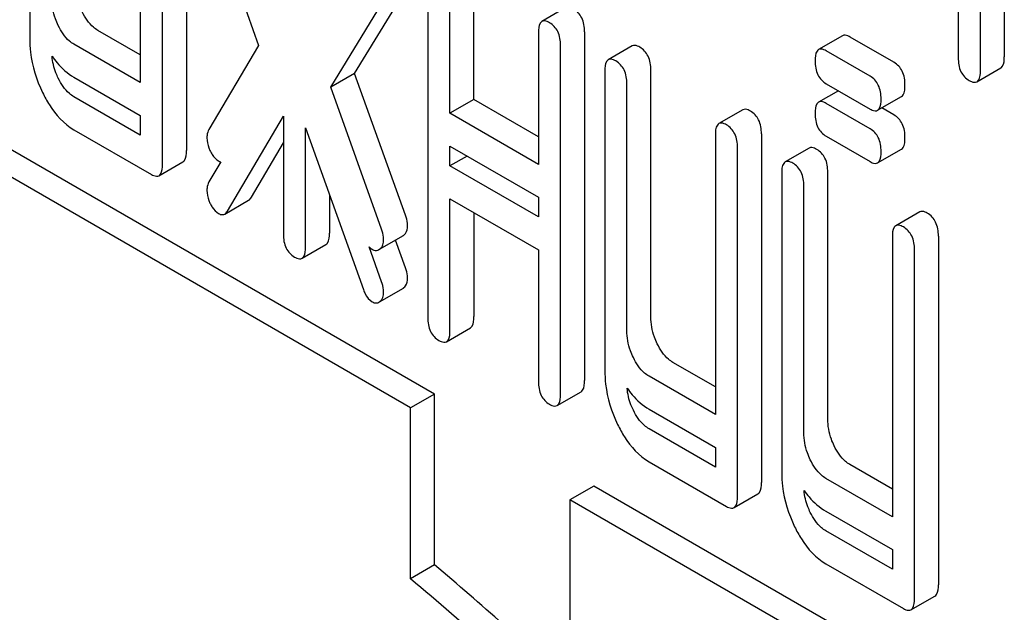
# Model space of a CAD drawing. Units: millimetres. Extents: x 0 to 8400, y -6 to 5940.
# Drawn here: x 5908 to 5916, y 3875 to 3880 of the extents above; entities that cross this region are included whole.
import ezdxf

# ---------------------------------------------------------------- set-up
doc = ezdxf.new("R2010")
doc.units = ezdxf.units.MM
doc.header["$LTSCALE"] = 462
doc.layers.get('0').update_dxf_attribs({"linetype": 'CONTINUOUS'})

msp = doc.modelspace()

# ---------------------------------------------------------------- linework, layer by layer
at = {"color": 7, "linetype": 'Continuous'}
for p, q in [((5916.3331, 3883.0736), (5916.3331, 3880.039)), ((5916.121, 3879.9166), (5916.121, 3882.9512)), ((5907.6895, 3882.8561), (5907.6895, 3880.2011)), ((5908.6703, 3882.2898), (5908.6703, 3879.8093)), ((5909.0786, 3882.299), (5909.0786, 3879.2063)), ((5908.8665, 3879.0838), (5908.8665, 3882.1765)), ((5909.2785, 3881.3906), (5909.7174, 3880.1389)), ((5915.9248, 3881.1971), (5915.9248, 3880.0298)), ((5911.2206, 3880.8174), (5911.2206, 3877.7247)), ((5911.6289, 3879.6594), (5911.6289, 3880.8266)), ((5910.5711, 3879.891), (5911.0227, 3880.6285)), ((5911.4167, 3879.5369), (5911.4167, 3880.7042)), ((5910.3589, 3879.7685), (5910.8106, 3880.506)), ((5912.4445, 3880.4739), (5912.2323, 3880.3514)), ((5908.6703, 3880.0543), (5908.2939, 3880.2716)), ((5912.2014, 3880.2511), (5912.2014, 3879.0839)), ((5912.6097, 3880.2603), (5912.6097, 3877.1676)), ((5914.8986, 3880.2243), (5914.6865, 3880.1018)), ((5915.3542, 3879.989), (5914.9658, 3880.2133)), ((5908.6703, 3879.8093), (5908.0818, 3880.1491)), ((5909.7174, 3880.1389), (5909.2785, 3879.394)), ((5912.3976, 3877.0451), (5912.3976, 3880.1379)), ((5913.033, 3880.1341), (5912.8209, 3880.0116)), ((5915.1421, 3879.8666), (5914.7536, 3880.0908)), ((5916.0901, 3879.8163), (5916.3022, 3879.9387)), ((5908.0818, 3879.8573), (5908.6703, 3879.5175)), ((5910.5711, 3879.891), (5910.3589, 3879.7685)), ((5911.0227, 3878.632), (5910.5711, 3879.891)), ((5912.79, 3879.9113), (5912.79, 3877.2563)), ((5913.1983, 3877.7319), (5913.1983, 3879.9206)), ((5910.8106, 3878.5095), (5910.3589, 3879.7685)), ((5912.9861, 3877.6095), (5912.9861, 3879.7981)), ((5914.7536, 3879.799), (5915.1421, 3879.5747)), ((5908.6703, 3879.3429), (5908.0818, 3879.6827)), ((5914.8617, 3879.7366), (5914.6865, 3879.6355)), ((5915.2093, 3879.5637), (5915.4214, 3879.6862)), ((5911.6289, 3879.6594), (5911.4167, 3879.5369)), ((5912.2014, 3879.3288), (5911.6289, 3879.6594)), ((5915.1421, 3879.4002), (5914.7536, 3879.6244)), ((5915.3542, 3879.5227), (5915.2462, 3879.585)), ((5911.2786, 3877.0468), (5907.0359, 3879.4962)), ((5908.6703, 3879.5175), (5908.6703, 3879.3429)), ((5909.4432, 3878.6691), (5909.9396, 3879.5119)), ((5909.9396, 3879.5119), (5909.9396, 3878.4643)), ((5912.2014, 3879.0839), (5911.4167, 3879.5369)), ((5914.0139, 3879.5678), (5913.8017, 3879.4454)), ((5910.1357, 3878.351), (5910.1357, 3879.4074)), ((5910.1357, 3879.4074), (5910.6497, 3877.9726)), ((5911.0664, 3876.9243), (5906.8238, 3879.3738)), ((5908.0818, 3879.3909), (5908.7684, 3878.9945)), ((5913.7708, 3879.3451), (5913.7708, 3876.8646)), ((5914.1791, 3879.3543), (5914.1791, 3876.2616)), ((5914.7536, 3879.3326), (5915.1421, 3879.1084)), ((5909.6554, 3878.7916), (5909.9396, 3879.2741)), ((5911.4167, 3879.0705), (5911.4167, 3879.2451)), ((5911.4167, 3879.2451), (5912.2014, 3878.792)), ((5913.967, 3876.1391), (5913.967, 3879.2318)), ((5914.6024, 3879.2281), (5914.3902, 3879.1056)), ((5911.5679, 3879.1578), (5911.4167, 3879.0705)), ((5915.2093, 3879.0973), (5915.4214, 3879.2198)), ((5908.8356, 3878.9835), (5909.0477, 3879.106)), ((5909.3833, 3879.1056), (5909.2785, 3878.9277)), ((5912.2014, 3878.6175), (5911.4167, 3879.0705)), ((5914.3593, 3879.0053), (5914.3593, 3876.3503)), ((5914.7676, 3876.8259), (5914.7676, 3879.0145)), ((5914.5555, 3876.7034), (5914.5555, 3878.892)), ((5910.3479, 3878.8152), (5910.3479, 3878.4735)), ((5912.2014, 3878.792), (5912.2014, 3878.6175)), ((5909.4189, 3878.6429), (5909.631, 3878.7654)), ((5911.4167, 3877.6114), (5911.4167, 3878.7787)), ((5911.4167, 3878.7787), (5912.2014, 3878.3257)), ((5911.6289, 3878.6562), (5911.6289, 3877.7339)), ((5915.5832, 3878.6618), (5915.3711, 3878.5393)), ((5910.7969, 3878.3336), (5910.9986, 3878.4501)), ((5915.7485, 3878.4482), (5915.7485, 3875.3555)), ((5910.1048, 3878.2507), (5910.317, 3878.3732)), ((5911.0227, 3878.1656), (5910.934, 3878.4128)), ((5915.3402, 3878.439), (5915.3402, 3875.9586)), ((5910.8106, 3878.0431), (5910.7001, 3878.351)), ((5912.2014, 3878.3257), (5912.2014, 3877.1584)), ((5915.5364, 3875.233), (5915.5364, 3878.3257)), ((5910.7969, 3877.8672), (5910.9986, 3877.9837)), ((5911.3858, 3877.5111), (5911.598, 3877.6336)), ((5913.7708, 3877.1096), (5913.3944, 3877.3269)), ((5913.7708, 3876.8646), (5913.1823, 3877.2044)), ((5911.2786, 3877.0468), (5911.0664, 3876.9243)), ((5911.2786, 3875.5303), (5911.2786, 3877.0468)), ((5912.3667, 3876.9448), (5912.5788, 3877.0673)), ((5911.0664, 3875.4078), (5911.0664, 3876.9243)), ((5913.1823, 3876.9126), (5913.7708, 3876.5728)), ((5913.7708, 3876.3982), (5913.1823, 3876.738)), ((5913.7708, 3876.5728), (5913.7708, 3876.3982)), ((5913.1823, 3876.4462), (5913.8689, 3876.0498)), ((5915.3402, 3876.2035), (5914.9638, 3876.4208)), ((5915.3402, 3875.9586), (5914.7517, 3876.2983)), ((5912.6928, 3876.2303), (5912.4807, 3876.1078)), ((5915.5212, 3874.5974), (5912.6928, 3876.2303)), ((5912.4807, 3876.1078), (5912.4807, 3874.1287)), ((5915.3091, 3874.4749), (5912.4807, 3876.1078)), ((5913.9361, 3876.0388), (5914.1482, 3876.1612)), ((5914.7517, 3876.0065), (5915.3402, 3875.6667)), ((5915.3402, 3875.4922), (5914.7517, 3875.832)), ((5915.3402, 3875.6667), (5915.3402, 3875.4922)), ((5911.2786, 3875.5303), (5911.0664, 3875.4078)), ((5914.7517, 3875.5401), (5915.4383, 3875.1437)), ((5915.5055, 3875.1327), (5915.7176, 3875.2552))]:
    msp.add_line(p, q, dxfattribs=at)
for centre, radius, start, end in [((5895.8693, 3857.0759), 24.0419, 46.29516, 50.13837), ((5895.4946, 3856.7707), 24.2863, 45.62041, 50.12031)]:
    msp.add_arc(centre, radius, start, end, dxfattribs=at)
for points, knots in [([(5907.9425, 3880.3141), (5907.9328, 3880.3342), (5907.9003, 3880.4102), (5907.8856, 3880.4938), (5907.8856, 3880.5542)], [0, 0, 0, 0, 0.26917, 1, 1, 1, 1]), ([(5912.6097, 3880.2603), (5912.6097, 3880.3023), (5912.5989, 3880.3829), (5912.5428, 3880.4449), (5912.5117, 3880.4629)], [0, 0, 0, 0, 0.538333, 1, 1, 1, 1]), ([(5908.2939, 3880.2716), (5908.28, 3880.2796), (5908.2203, 3880.3218), (5908.1793, 3880.3857), (5908.1547, 3880.4366)], [0, 0, 0, 0, 0.221223, 1, 1, 1, 1]), ([(5908.0818, 3880.1491), (5908.0675, 3880.1574), (5908.0079, 3880.1998), (5907.967, 3880.2636), (5907.9425, 3880.3141)], [0, 0, 0, 0, 0.227937, 1, 1, 1, 1]), ([(5912.2323, 3880.3514), (5912.2269, 3880.3483), (5912.2013, 3880.3211), (5912.2014, 3880.2808), (5912.2014, 3880.2511)], [0, 0, 0, 0, 0.175159, 1, 1, 1, 1]), ([(5912.2995, 3880.3404), (5912.2929, 3880.3442), (5912.273, 3880.3548), (5912.2458, 3880.3592), (5912.2323, 3880.3514)], [0, 0, 0, 0, 0.327896, 1, 1, 1, 1]), ([(5912.3976, 3880.1379), (5912.3976, 3880.1798), (5912.3868, 3880.2605), (5912.3307, 3880.3224), (5912.2995, 3880.3404)], [0, 0, 0, 0, 0.538333, 1, 1, 1, 1]), ([(5907.6895, 3880.2011), (5907.6895, 3880.1604), (5907.6987, 3879.9951), (5907.7489, 3879.8332), (5907.8032, 3879.721)], [0, 0, 0, 0, 0.245925, 1, 1, 1, 1]), ([(5914.9658, 3880.2133), (5914.9592, 3880.2171), (5914.9392, 3880.2276), (5914.9121, 3880.2321), (5914.8986, 3880.2243)], [0, 0, 0, 0, 0.327898, 1, 1, 1, 1]), ([(5913.1002, 3880.1231), (5913.0936, 3880.1269), (5913.0736, 3880.1375), (5913.0465, 3880.1419), (5913.033, 3880.1341)], [0, 0, 0, 0, 0.327895, 1, 1, 1, 1]), ([(5913.1983, 3879.9206), (5913.1983, 3879.9625), (5913.1875, 3880.0432), (5913.1313, 3880.1051), (5913.1002, 3880.1231)], [0, 0, 0, 0, 0.538334, 1, 1, 1, 1]), ([(5914.6865, 3880.1018), (5914.681, 3880.0987), (5914.6554, 3880.0715), (5914.6556, 3880.0312), (5914.6556, 3880.0015)], [0, 0, 0, 0, 0.175159, 1, 1, 1, 1]), ([(5914.7536, 3880.0908), (5914.7471, 3880.0946), (5914.7271, 3880.1052), (5914.7, 3880.1096), (5914.6865, 3880.1018)], [0, 0, 0, 0, 0.327898, 1, 1, 1, 1]), ([(5907.8875, 3880.0421), (5907.9015, 3880.0223), (5907.956, 3879.951), (5908.0251, 3879.89), (5908.0818, 3879.8573)], [0, 0, 0, 0, 0.270126, 1, 1, 1, 1]), ([(5907.9425, 3879.8478), (5907.9348, 3879.8638), (5907.9077, 3879.9257), (5907.8917, 3879.9926), (5907.8875, 3880.0421)], [0, 0, 0, 0, 0.263779, 1, 1, 1, 1]), ([(5912.888, 3880.0006), (5912.8815, 3880.0044), (5912.8615, 3880.015), (5912.8343, 3880.0194), (5912.8209, 3880.0116)], [0, 0, 0, 0, 0.327895, 1, 1, 1, 1]), ([(5915.9248, 3880.0298), (5915.9248, 3879.9877), (5915.934, 3879.9062), (5915.9917, 3879.8453), (5916.0229, 3879.8273)], [0, 0, 0, 0, 0.539318, 1, 1, 1, 1]), ([(5916.3022, 3879.9387), (5916.3076, 3879.9418), (5916.3332, 3879.9689), (5916.3331, 3880.0093), (5916.3331, 3880.039)], [0, 0, 0, 0, 0.172823, 1, 1, 1, 1]), ([(5912.8209, 3880.0116), (5912.8154, 3880.0085), (5912.7898, 3879.9813), (5912.79, 3879.941), (5912.79, 3879.9113)], [0, 0, 0, 0, 0.17516, 1, 1, 1, 1]), ([(5912.9861, 3879.7981), (5912.9861, 3879.84), (5912.9753, 3879.9207), (5912.9192, 3879.9826), (5912.888, 3880.0006)], [0, 0, 0, 0, 0.538334, 1, 1, 1, 1]), ([(5914.6556, 3880.0015), (5914.6556, 3879.9594), (5914.6647, 3879.8779), (5914.7225, 3879.817), (5914.7536, 3879.799)], [0, 0, 0, 0, 0.539315, 1, 1, 1, 1]), ([(5915.4523, 3879.7865), (5915.4523, 3879.8284), (5915.4415, 3879.9091), (5915.3854, 3879.971), (5915.3542, 3879.989)], [0, 0, 0, 0, 0.538333, 1, 1, 1, 1]), ([(5908.0818, 3879.6827), (5908.0675, 3879.691), (5908.0079, 3879.7334), (5907.967, 3879.7973), (5907.9425, 3879.8478)], [0, 0, 0, 0, 0.227937, 1, 1, 1, 1]), ([(5915.2402, 3879.664), (5915.2402, 3879.706), (5915.2294, 3879.7866), (5915.1732, 3879.8486), (5915.1421, 3879.8666)], [0, 0, 0, 0, 0.538333, 1, 1, 1, 1]), ([(5916.0901, 3879.8163), (5916.0954, 3879.8194), (5916.1211, 3879.8465), (5916.121, 3879.8868), (5916.121, 3879.9166)], [0, 0, 0, 0, 0.172823, 1, 1, 1, 1]), ([(5915.4214, 3879.6862), (5915.4268, 3879.6893), (5915.4524, 3879.7164), (5915.4523, 3879.7568), (5915.4523, 3879.7865)], [0, 0, 0, 0, 0.172824, 1, 1, 1, 1]), ([(5916.0229, 3879.8273), (5916.0294, 3879.8235), (5916.0494, 3879.813), (5916.0765, 3879.8084), (5916.0901, 3879.8163)], [0, 0, 0, 0, 0.325075, 1, 1, 1, 1]), ([(5907.8032, 3879.721), (5907.8214, 3879.6835), (5907.8902, 3879.5564), (5907.9922, 3879.4426), (5908.0818, 3879.3909)], [0, 0, 0, 0, 0.286851, 1, 1, 1, 1]), ([(5915.2093, 3879.5637), (5915.2146, 3879.5668), (5915.2403, 3879.5939), (5915.2402, 3879.6343), (5915.2402, 3879.664)], [0, 0, 0, 0, 0.172824, 1, 1, 1, 1]), ([(5914.6865, 3879.6355), (5914.681, 3879.6323), (5914.6554, 3879.6051), (5914.6556, 3879.5648), (5914.6556, 3879.5352)], [0, 0, 0, 0, 0.175159, 1, 1, 1, 1]), ([(5914.7536, 3879.6244), (5914.7471, 3879.6282), (5914.7271, 3879.6388), (5914.7, 3879.6432), (5914.6865, 3879.6355)], [0, 0, 0, 0, 0.327898, 1, 1, 1, 1]), ([(5914.081, 3879.5568), (5914.0745, 3879.5606), (5914.0545, 3879.5712), (5914.0273, 3879.5756), (5914.0139, 3879.5678)], [0, 0, 0, 0, 0.327895, 1, 1, 1, 1]), ([(5914.1791, 3879.3543), (5914.1791, 3879.3962), (5914.1683, 3879.4769), (5914.1122, 3879.5388), (5914.081, 3879.5568)], [0, 0, 0, 0, 0.538334, 1, 1, 1, 1]), ([(5914.6556, 3879.5352), (5914.6556, 3879.493), (5914.6647, 3879.4116), (5914.7225, 3879.3506), (5914.7536, 3879.3326)], [0, 0, 0, 0, 0.539315, 1, 1, 1, 1]), ([(5915.1421, 3879.5747), (5915.1486, 3879.571), (5915.1686, 3879.5604), (5915.1957, 3879.5559), (5915.2093, 3879.5637)], [0, 0, 0, 0, 0.325072, 1, 1, 1, 1]), ([(5915.4523, 3879.3201), (5915.4523, 3879.3621), (5915.4415, 3879.4427), (5915.3854, 3879.5047), (5915.3542, 3879.5227)], [0, 0, 0, 0, 0.538333, 1, 1, 1, 1]), ([(5913.8017, 3879.4454), (5913.7963, 3879.4422), (5913.7707, 3879.415), (5913.7708, 3879.3747), (5913.7708, 3879.3451)], [0, 0, 0, 0, 0.17516, 1, 1, 1, 1]), ([(5913.8689, 3879.4343), (5913.8623, 3879.4381), (5913.8423, 3879.4487), (5913.8152, 3879.4531), (5913.8017, 3879.4454)], [0, 0, 0, 0, 0.327895, 1, 1, 1, 1]), ([(5913.967, 3879.2318), (5913.967, 3879.2737), (5913.9562, 3879.3544), (5913.9001, 3879.4164), (5913.8689, 3879.4343)], [0, 0, 0, 0, 0.538334, 1, 1, 1, 1]), ([(5909.2785, 3879.394), (5909.2698, 3879.3775), (5909.2619, 3879.3522), (5909.2608, 3879.3265), (5909.2608, 3879.3196)], [0, 0, 0, 0, 0.729433, 1, 1, 1, 1]), ([(5909.2608, 3879.3196), (5909.2608, 3879.2891), (5909.2694, 3879.2469), (5909.2867, 3879.209), (5909.2917, 3879.1989)], [0, 0, 0, 0, 0.730236, 1, 1, 1, 1]), ([(5915.2402, 3879.1976), (5915.2402, 3879.2396), (5915.2294, 3879.3203), (5915.1732, 3879.3822), (5915.1421, 3879.4002)], [0, 0, 0, 0, 0.538333, 1, 1, 1, 1]), ([(5915.4214, 3879.2198), (5915.4268, 3879.2229), (5915.4524, 3879.25), (5915.4523, 3879.2904), (5915.4523, 3879.3201)], [0, 0, 0, 0, 0.172824, 1, 1, 1, 1]), ([(5914.6696, 3879.217), (5914.663, 3879.2208), (5914.643, 3879.2314), (5914.6159, 3879.2358), (5914.6024, 3879.2281)], [0, 0, 0, 0, 0.327895, 1, 1, 1, 1]), ([(5909.0477, 3879.106), (5909.0531, 3879.1091), (5909.0787, 3879.1361), (5909.0786, 3879.1765), (5909.0786, 3879.2063)], [0, 0, 0, 0, 0.172824, 1, 1, 1, 1]), ([(5909.2917, 3879.1989), (5909.2965, 3879.1893), (5909.3151, 3879.1566), (5909.3415, 3879.1271), (5909.3648, 3879.1137)], [0, 0, 0, 0, 0.285284, 1, 1, 1, 1]), ([(5914.7676, 3879.0145), (5914.7676, 3879.0564), (5914.7568, 3879.1371), (5914.7007, 3879.199), (5914.6696, 3879.217)], [0, 0, 0, 0, 0.538334, 1, 1, 1, 1]), ([(5915.2093, 3879.0973), (5915.2146, 3879.1004), (5915.2403, 3879.1275), (5915.2402, 3879.1679), (5915.2402, 3879.1976)], [0, 0, 0, 0, 0.172824, 1, 1, 1, 1]), ([(5908.8356, 3878.9835), (5908.841, 3878.9866), (5908.8666, 3879.0137), (5908.8665, 3879.0541), (5908.8665, 3879.0838)], [0, 0, 0, 0, 0.172824, 1, 1, 1, 1]), ([(5914.3902, 3879.1056), (5914.3848, 3879.1024), (5914.3592, 3879.0752), (5914.3593, 3879.0349), (5914.3593, 3879.0053)], [0, 0, 0, 0, 0.17516, 1, 1, 1, 1]), ([(5914.4574, 3879.0946), (5914.4508, 3879.0984), (5914.4309, 3879.1089), (5914.4037, 3879.1134), (5914.3902, 3879.1056)], [0, 0, 0, 0, 0.327895, 1, 1, 1, 1]), ([(5914.5555, 3878.892), (5914.5555, 3878.934), (5914.5447, 3879.0146), (5914.4886, 3879.0766), (5914.4574, 3879.0946)], [0, 0, 0, 0, 0.538334, 1, 1, 1, 1]), ([(5915.1421, 3879.1084), (5915.1486, 3879.1046), (5915.1686, 3879.094), (5915.1957, 3879.0895), (5915.2093, 3879.0973)], [0, 0, 0, 0, 0.325072, 1, 1, 1, 1]), ([(5908.7684, 3878.9945), (5908.7749, 3878.9907), (5908.7949, 3878.9802), (5908.8221, 3878.9757), (5908.8356, 3878.9835)], [0, 0, 0, 0, 0.325072, 1, 1, 1, 1]), ([(5909.2785, 3878.9277), (5909.2698, 3878.9111), (5909.2619, 3878.8858), (5909.2608, 3878.8602), (5909.2608, 3878.8532)], [0, 0, 0, 0, 0.729433, 1, 1, 1, 1]), ([(5909.2608, 3878.8532), (5909.2608, 3878.8227), (5909.2694, 3878.7806), (5909.2867, 3878.7426), (5909.2917, 3878.7325)], [0, 0, 0, 0, 0.730236, 1, 1, 1, 1]), ([(5909.2917, 3878.7325), (5909.2965, 3878.7229), (5909.3151, 3878.6902), (5909.3415, 3878.6607), (5909.3648, 3878.6473)], [0, 0, 0, 0, 0.285284, 1, 1, 1, 1]), ([(5909.3648, 3878.6473), (5909.3695, 3878.6446), (5909.3859, 3878.6362), (5909.4075, 3878.6363), (5909.4189, 3878.6429)], [0, 0, 0, 0, 0.291177, 1, 1, 1, 1]), ([(5911.0404, 3878.54), (5911.0404, 3878.5469), (5911.0388, 3878.5782), (5911.031, 3878.6089), (5911.0227, 3878.632)], [0, 0, 0, 0, 0.217958, 1, 1, 1, 1]), ([(5915.6504, 3878.6507), (5915.6438, 3878.6545), (5915.6238, 3878.6651), (5915.5967, 3878.6696), (5915.5832, 3878.6618)], [0, 0, 0, 0, 0.327896, 1, 1, 1, 1]), ([(5915.7485, 3878.4482), (5915.7485, 3878.4901), (5915.7377, 3878.5708), (5915.6816, 3878.6328), (5915.6504, 3878.6507)], [0, 0, 0, 0, 0.538332, 1, 1, 1, 1]), ([(5911.0085, 3878.457), (5911.0135, 3878.4612), (5911.0347, 3878.4835), (5911.0404, 3878.5163), (5911.0404, 3878.54)], [0, 0, 0, 0, 0.216638, 1, 1, 1, 1]), ([(5915.3711, 3878.5393), (5915.3657, 3878.5361), (5915.3401, 3878.5089), (5915.3402, 3878.4686), (5915.3402, 3878.439)], [0, 0, 0, 0, 0.175158, 1, 1, 1, 1]), ([(5915.4383, 3878.5283), (5915.4317, 3878.5321), (5915.4117, 3878.5426), (5915.3846, 3878.5471), (5915.3711, 3878.5393)], [0, 0, 0, 0, 0.327896, 1, 1, 1, 1]), ([(5909.9396, 3878.4643), (5909.9396, 3878.4221), (5909.9487, 3878.3407), (5910.0065, 3878.2797), (5910.0377, 3878.2617)], [0, 0, 0, 0, 0.539317, 1, 1, 1, 1]), ([(5910.317, 3878.3732), (5910.3223, 3878.3763), (5910.348, 3878.4034), (5910.3479, 3878.4438), (5910.3479, 3878.4735)], [0, 0, 0, 0, 0.172824, 1, 1, 1, 1]), ([(5910.8282, 3878.4176), (5910.8282, 3878.4244), (5910.8267, 3878.4557), (5910.8188, 3878.4865), (5910.8106, 3878.5095)], [0, 0, 0, 0, 0.217958, 1, 1, 1, 1]), ([(5910.9986, 3878.4501), (5911.0003, 3878.451), (5911.0037, 3878.4532), (5911.0069, 3878.4557), (5911.0085, 3878.457)], [0, 0, 0, 0, 0.488879, 1, 1, 1, 1]), ([(5915.5364, 3878.3257), (5915.5364, 3878.3677), (5915.5256, 3878.4483), (5915.4694, 3878.5103), (5915.4383, 3878.5283)], [0, 0, 0, 0, 0.538332, 1, 1, 1, 1]), ([(5910.8147, 3878.3564), (5910.8169, 3878.3603), (5910.8259, 3878.3795), (5910.8282, 3878.4011), (5910.8282, 3878.4176)], [0, 0, 0, 0, 0.215929, 1, 1, 1, 1]), ([(5910.1048, 3878.2507), (5910.1102, 3878.2538), (5910.1359, 3878.2809), (5910.1357, 3878.3213), (5910.1357, 3878.351)], [0, 0, 0, 0, 0.172824, 1, 1, 1, 1]), ([(5910.7262, 3878.3306), (5910.7313, 3878.3276), (5910.7498, 3878.3185), (5910.7736, 3878.3202), (5910.7865, 3878.3276)], [0, 0, 0, 0, 0.281914, 1, 1, 1, 1]), ([(5910.7865, 3878.3276), (5910.7882, 3878.3286), (5910.7916, 3878.3308), (5910.7948, 3878.3332), (5910.7964, 3878.3346)], [0, 0, 0, 0, 0.488879, 1, 1, 1, 1]), ([(5910.0377, 3878.2617), (5910.0442, 3878.258), (5910.0642, 3878.2474), (5910.0913, 3878.2429), (5910.1048, 3878.2507)], [0, 0, 0, 0, 0.325074, 1, 1, 1, 1]), ([(5911.0404, 3878.0737), (5911.0404, 3878.0805), (5911.0388, 3878.1118), (5911.031, 3878.1426), (5911.0227, 3878.1656)], [0, 0, 0, 0, 0.217958, 1, 1, 1, 1]), ([(5910.8282, 3877.9512), (5910.8282, 3877.958), (5910.8267, 3877.9893), (5910.8188, 3878.0201), (5910.8106, 3878.0431)], [0, 0, 0, 0, 0.217958, 1, 1, 1, 1]), ([(5911.0085, 3877.9907), (5911.0135, 3877.9949), (5911.0347, 3878.0171), (5911.0404, 3878.05), (5911.0404, 3878.0737)], [0, 0, 0, 0, 0.216638, 1, 1, 1, 1]), ([(5910.6497, 3877.9726), (5910.6543, 3877.9597), (5910.671, 3877.9187), (5910.6993, 3877.8797), (5910.7262, 3877.8642)], [0, 0, 0, 0, 0.304554, 1, 1, 1, 1]), ([(5910.8147, 3877.89), (5910.8169, 3877.894), (5910.8259, 3877.9131), (5910.8282, 3877.9347), (5910.8282, 3877.9512)], [0, 0, 0, 0, 0.215929, 1, 1, 1, 1]), ([(5910.9986, 3877.9837), (5911.0003, 3877.9847), (5911.0037, 3877.9869), (5911.0069, 3877.9893), (5911.0085, 3877.9907)], [0, 0, 0, 0, 0.488879, 1, 1, 1, 1]), ([(5910.7262, 3877.8642), (5910.7313, 3877.8613), (5910.7498, 3877.8521), (5910.7736, 3877.8538), (5910.7865, 3877.8612)], [0, 0, 0, 0, 0.281914, 1, 1, 1, 1]), ([(5910.7865, 3877.8612), (5910.7882, 3877.8622), (5910.7916, 3877.8644), (5910.7948, 3877.8669), (5910.7964, 3877.8682)], [0, 0, 0, 0, 0.488879, 1, 1, 1, 1]), ([(5911.2206, 3877.7247), (5911.2206, 3877.6826), (5911.2298, 3877.6011), (5911.2875, 3877.5401), (5911.3187, 3877.5222)], [0, 0, 0, 0, 0.539316, 1, 1, 1, 1]), ([(5911.598, 3877.6336), (5911.6034, 3877.6367), (5911.629, 3877.6638), (5911.6289, 3877.7042), (5911.6289, 3877.7339)], [0, 0, 0, 0, 0.172823, 1, 1, 1, 1]), ([(5913.2552, 3877.4919), (5913.2457, 3877.5115), (5913.2131, 3877.5875), (5913.1983, 3877.6711), (5913.1983, 3877.7319)], [0, 0, 0, 0, 0.26359, 1, 1, 1, 1]), ([(5911.3858, 3877.5111), (5911.3912, 3877.5142), (5911.4169, 3877.5413), (5911.4167, 3877.5817), (5911.4167, 3877.6114)], [0, 0, 0, 0, 0.172823, 1, 1, 1, 1]), ([(5913.043, 3877.3694), (5913.0333, 3877.3895), (5913.0008, 3877.4655), (5912.9861, 3877.5491), (5912.9861, 3877.6095)], [0, 0, 0, 0, 0.26917, 1, 1, 1, 1]), ([(5911.3187, 3877.5222), (5911.3252, 3877.5184), (5911.3452, 3877.5078), (5911.3723, 3877.5033), (5911.3858, 3877.5111)], [0, 0, 0, 0, 0.325073, 1, 1, 1, 1]), ([(5913.3944, 3877.3269), (5913.3805, 3877.3349), (5913.3208, 3877.3771), (5913.2798, 3877.441), (5913.2552, 3877.4919)], [0, 0, 0, 0, 0.221224, 1, 1, 1, 1]), ([(5913.1823, 3877.2044), (5913.168, 3877.2127), (5913.1084, 3877.2551), (5913.0675, 3877.3189), (5913.043, 3877.3694)], [0, 0, 0, 0, 0.227937, 1, 1, 1, 1]), ([(5912.79, 3877.2563), (5912.79, 3877.2157), (5912.7992, 3877.0504), (5912.8494, 3876.8885), (5912.9037, 3876.7763)], [0, 0, 0, 0, 0.245925, 1, 1, 1, 1]), ([(5912.2014, 3877.1584), (5912.2014, 3877.1163), (5912.2106, 3877.0348), (5912.2684, 3876.9738), (5912.2995, 3876.9559)], [0, 0, 0, 0, 0.539318, 1, 1, 1, 1]), ([(5912.5788, 3877.0673), (5912.5842, 3877.0704), (5912.6099, 3877.0975), (5912.6097, 3877.1379), (5912.6097, 3877.1676)], [0, 0, 0, 0, 0.172824, 1, 1, 1, 1]), ([(5912.3667, 3876.9448), (5912.3721, 3876.9479), (5912.3977, 3876.975), (5912.3976, 3877.0154), (5912.3976, 3877.0451)], [0, 0, 0, 0, 0.172824, 1, 1, 1, 1]), ([(5912.988, 3877.0974), (5913.002, 3877.0776), (5913.0565, 3877.0063), (5913.1256, 3876.9453), (5913.1823, 3876.9126)], [0, 0, 0, 0, 0.270125, 1, 1, 1, 1]), ([(5913.043, 3876.9031), (5913.0353, 3876.9191), (5913.0081, 3876.981), (5912.9922, 3877.0479), (5912.988, 3877.0974)], [0, 0, 0, 0, 0.263779, 1, 1, 1, 1]), ([(5912.2995, 3876.9559), (5912.306, 3876.9521), (5912.326, 3876.9415), (5912.3532, 3876.937), (5912.3667, 3876.9448)], [0, 0, 0, 0, 0.325074, 1, 1, 1, 1]), ([(5913.1823, 3876.738), (5913.168, 3876.7463), (5913.1084, 3876.7887), (5913.0675, 3876.8526), (5913.043, 3876.9031)], [0, 0, 0, 0, 0.227937, 1, 1, 1, 1]), ([(5914.8245, 3876.5858), (5914.815, 3876.6054), (5914.7824, 3876.6814), (5914.7676, 3876.765), (5914.7676, 3876.8259)], [0, 0, 0, 0, 0.26359, 1, 1, 1, 1]), ([(5912.9037, 3876.7763), (5912.9219, 3876.7388), (5912.9907, 3876.6117), (5913.0927, 3876.4979), (5913.1823, 3876.4462)], [0, 0, 0, 0, 0.28685, 1, 1, 1, 1]), ([(5914.6124, 3876.4634), (5914.6027, 3876.4834), (5914.5702, 3876.5594), (5914.5555, 3876.643), (5914.5555, 3876.7034)], [0, 0, 0, 0, 0.26917, 1, 1, 1, 1]), ([(5914.9638, 3876.4208), (5914.9499, 3876.4288), (5914.8902, 3876.471), (5914.8492, 3876.5349), (5914.8245, 3876.5858)], [0, 0, 0, 0, 0.221223, 1, 1, 1, 1]), ([(5914.7517, 3876.2983), (5914.7373, 3876.3066), (5914.6777, 3876.349), (5914.6369, 3876.4129), (5914.6124, 3876.4634)], [0, 0, 0, 0, 0.227937, 1, 1, 1, 1]), ([(5914.3593, 3876.3503), (5914.3593, 3876.3096), (5914.3686, 3876.1444), (5914.4188, 3875.9824), (5914.4731, 3875.8702)], [0, 0, 0, 0, 0.245925, 1, 1, 1, 1]), ([(5914.1482, 3876.1612), (5914.1536, 3876.1644), (5914.1792, 3876.1914), (5914.1791, 3876.2318), (5914.1791, 3876.2616)], [0, 0, 0, 0, 0.172824, 1, 1, 1, 1]), ([(5914.5574, 3876.1913), (5914.5713, 3876.1715), (5914.6259, 3876.1003), (5914.6949, 3876.0393), (5914.7517, 3876.0065)], [0, 0, 0, 0, 0.270126, 1, 1, 1, 1]), ([(5914.6124, 3875.997), (5914.6046, 3876.013), (5914.5775, 3876.0749), (5914.5616, 3876.1418), (5914.5574, 3876.1913)], [0, 0, 0, 0, 0.263779, 1, 1, 1, 1]), ([(5913.9361, 3876.0388), (5913.9415, 3876.0419), (5913.9671, 3876.069), (5913.967, 3876.1094), (5913.967, 3876.1391)], [0, 0, 0, 0, 0.172824, 1, 1, 1, 1]), ([(5913.8689, 3876.0498), (5913.8754, 3876.046), (5913.8954, 3876.0355), (5913.9225, 3876.031), (5913.9361, 3876.0388)], [0, 0, 0, 0, 0.325072, 1, 1, 1, 1]), ([(5914.7517, 3875.832), (5914.7373, 3875.8402), (5914.6777, 3875.8826), (5914.6369, 3875.9465), (5914.6124, 3875.997)], [0, 0, 0, 0, 0.227937, 1, 1, 1, 1]), ([(5914.4731, 3875.8702), (5914.4913, 3875.8328), (5914.5601, 3875.7056), (5914.6621, 3875.5919), (5914.7517, 3875.5401)], [0, 0, 0, 0, 0.286851, 1, 1, 1, 1]), ([(5915.7176, 3875.2552), (5915.723, 3875.2583), (5915.7486, 3875.2854), (5915.7485, 3875.3258), (5915.7485, 3875.3555)], [0, 0, 0, 0, 0.172823, 1, 1, 1, 1]), ([(5915.5055, 3875.1327), (5915.5109, 3875.1358), (5915.5365, 3875.1629), (5915.5364, 3875.2033), (5915.5364, 3875.233)], [0, 0, 0, 0, 0.172823, 1, 1, 1, 1]), ([(5915.4383, 3875.1437), (5915.4448, 3875.14), (5915.4648, 3875.1294), (5915.4919, 3875.1249), (5915.5055, 3875.1327)], [0, 0, 0, 0, 0.325075, 1, 1, 1, 1])]:
    msp.add_open_spline(points, degree=3, knots=knots, dxfattribs=at)
for points in [[(5909.3648, 3879.1137), (5909.3706, 3879.1103), (5909.3768, 3879.1074), (5909.3833, 3879.1056)], [(5909.631, 3878.7654), (5909.6413, 3878.7713), (5909.6493, 3878.7813), (5909.6554, 3878.7916)], [(5909.4189, 3878.6429), (5909.4292, 3878.6489), (5909.4372, 3878.6588), (5909.4432, 3878.6691)], [(5910.7964, 3878.3346), (5910.8036, 3878.3407), (5910.81, 3878.3481), (5910.8147, 3878.3564)], [(5910.7001, 3878.351), (5910.7079, 3878.3431), (5910.7167, 3878.3361), (5910.7262, 3878.3306)], [(5910.7964, 3877.8682), (5910.8036, 3877.8743), (5910.81, 3877.8818), (5910.8147, 3877.89)]]:
    msp.add_open_spline(points, degree=3, dxfattribs=at)

doc.saveas('drawing.dxf')
